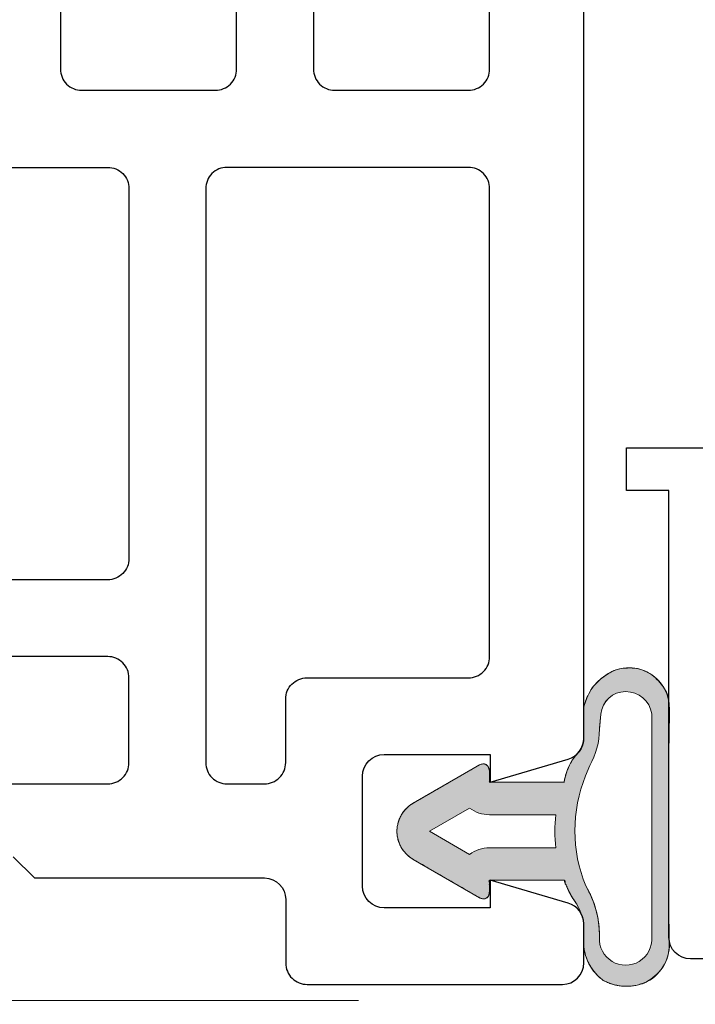
# Model space of a CAD drawing. Units: inches. Extents: x -24.2 to 71.1, y -21 to 28.8.
# Drawn here: x -19.6 to -18.9, y -0.7 to 0.2 of the extents above; entities that cross this region are included whole.
import ezdxf

# ---------------------------------------------------------------- set-up
doc = ezdxf.new("R2010")
doc.units = ezdxf.units.IN
doc.header["$MEASUREMENT"] = 0
doc.layers.get('0').update_dxf_attribs({"lineweight": 18})
for name, color, linetype, lineweight, true_color in [('1', 7, 'Continuous', 18, 0xcc0000), ('DIM', 2, 'Continuous', 13, 0xffff00), ('P-MAIN_FRAME', 4, 'Continuous', 40, 0x00ffff), ('P-SASH', 1, 'Continuous', 40, 0xff0000)]:
    doc.layers.add(name, color=color, linetype=linetype, lineweight=lineweight, true_color=true_color)
doc.layers.add('204', color=7, linetype='Continuous', lineweight=18)
doc.layers.add('None', color=7, linetype='Continuous', lineweight=5)

# ---------------------------------------------------------------- blocks, each defined once
blk = doc.blocks.new('177-D15')
at = {"lineweight": 25}
blk.add_lwpolyline([(-1.71259880065918, 1.283464908599854), (-1.732284545898438, 1.263779640197754), (-1.944881439208984, 1.263779640197759, 0.4142135623730186), (-1.964567184448242, 1.243779640197754), (-1.964567184448228, 1.185039520263672, -0.4142135623732066), (-1.984567184448238, 1.165354251861572), (-2.22047233581543, 1.165354251861568, -0.4142135623730208), (-2.240158081054688, 1.185354251861573), (-2.240158081054702, 1.221515655517578, -0.3322624889985347), (-2.225832079756046, 1.240458767607467), (-2.153661727905273, 1.261810779571533), (-2.153661727905273, 1.236220359802246), (-2.055551071166974, 1.236220359802234, 0.414213562372923), (-2.035551071166978, 1.256220359802246), (-2.035551071166992, 1.357952575683597, 0.4142135623730828), (-2.055551071166988, 1.377952575683594), (-2.153661727905273, 1.377952575683594), (-2.153661727905273, 1.352362155914307), (-2.225832079756032, 1.373714167878367, -0.3322624889982422), (-2.240158081054673, 1.392892430019061), (-2.240158081054673, 2.617795448303224, -0.4142135623731281)], format="xyb", dxfattribs=at)
for points in [[(-2.009900552414436, 1.99212646484375), (-2.133466655996727, 1.99212646484375, -0.4142622696842732), (-2.153148651123047, 2.01181173324585), (-2.153148651123047, 2.090551376342773, -0.414262269684269), (-2.133466655996727, 2.110236644744873), (-2.009900552414436, 2.110236644744873, -0.4142138227720941), (-1.990215301513672, 2.090551376342773), (-1.990215301513672, 2.01181173324585, -0.4142138227720858)], [(-1.775985223434944, 1.99212646484375), (-1.899549419668602, 1.99212646484375, -0.4142622696842815), (-1.919231414794922, 2.01181173324585), (-1.919231414794922, 2.090551376342773, -0.414262269684269), (-1.899549419668602, 2.110236644744873), (-1.775985223434944, 2.110236644744873, -0.4142138227720858), (-1.756299972534179, 2.090551376342773), (-1.756299972534179, 2.01181173324585, -0.4142138227720858)], [(-1.910354119919319, 1.35078763961792), (-1.944881933547478, 1.35078763961792, -0.4142138227720817), (-1.964567184448242, 1.37047290802002), (-1.964567184448242, 1.429133415222168, 0.414213822772065), (-1.984252435349006, 1.448818683624268), (-2.133466655996727, 1.448818683624268, -0.4142622696842774), (-2.153148651123047, 1.468503952026367), (-2.153148651123047, 1.901180744171143, -0.414262269684269), (-2.133466655996727, 1.920866012573242), (-1.910354119919319, 1.920866012573242, -0.4142138227720983), (-1.890668869018555, 1.901180744171143), (-1.890668869018555, 1.37047290802002, -0.4142138227720734)], [(-0.8311042785644531, 1.741127014160193), (-0.8311042785644531, 1.901180744171143, 0.4142622696823582), (-0.8507862736906446, 1.920866012573242), (-1.799999731399041, 1.920866012579449, 0.4142138228644454), (-1.819684982299805, 1.901180744171143), (-1.819684982299805, 1.559173583984375, 0.4142138227720817), (-1.799999731399041, 1.539488315582275), (-1.180982654306007, 1.539488315582275, -0.4142622696842732), (-1.161300659179688, 1.519803047180176), (-1.161300659179688, 1.37047290802002, 0.41421382277209), (-1.141615408278923, 1.35078763961792), (-1.007789048437786, 1.35078763961792, 0.3021231894312155), (-0.9896385568857369, 1.362856648488636, 0.0001014899627261001), (-0.9896354675292969, 1.362864017486572)], [(-1.799999731399041, 1.468503952026367), (-1.251966541024757, 1.468503952026367, -0.4142622696842711), (-1.232284545898438, 1.448818683624268), (-1.232284545898438, 1.370472908020019, -0.4142622696842649), (-1.251966541024757, 1.35078763961792), (-1.799999731399041, 1.35078763961792, -0.4142138227720775), (-1.819684982299805, 1.37047290802002), (-1.819684982299805, 1.448818683624268, -0.4142138227720941)]]:
    blk.add_lwpolyline(points, format="xyb", close=True, dxfattribs=at)
blk = doc.blocks.new('Group-38-1')
at = {"layer": 'P-MAIN_FRAME', "color": 7, "lineweight": 25}
blk.add_lwpolyline([(-22.77464018096578, -3.885071131334097), (-22.77464018096578, -3.259716402635365, 0.414213562373095), (-22.79464018096578, -3.239716402635363), (-23.01054660389873, -3.239716402635363, -0.4142135623730295), (-23.03054660389873, -3.219716402635366), (-23.03054660389873, -2.806645742997912), (-23.06991555124573, -2.806645742997912), (-23.06991555124573, -2.767275841976596), (-22.85369423776917, -2.767275841976596, -0.4142135623731606), (-22.83369423776917, -2.787275841976593), (-22.83369423776917, -2.865385862932003, 0.414213562372964), (-22.81369423776917, -2.885385862931994), (-22.68857979136832, -2.885385862931994, -0.2696821150393062), (-22.67119500016758, -2.895498040375617), (-22.60269090470448, -3.015942090542507, 0.5816680414961651), (-22.59226002998101, -3.015942090542507), (-22.52375593469036, -2.895498040393324, -0.2696821153125117), (-22.50637114347954, -2.885385862931994), (-22.42062437286031, -2.885385862931994, -0.4142135623732262), (-22.40062437286032, -2.905385862931996), (-22.40062437286031, -5.207905623063833, -0.4142135623731606)], format="xyb", dxfattribs=at)
blk = doc.blocks.new('41114E-2')
at = {"layer": '204', "color": 7, "linetype": 'Continuous'}
blk.add_line((0.49004792, 0.48), (0.9349353, 0.48), dxfattribs=at)

msp = doc.modelspace()

# ---------------------------------------------------------------- hatches: boundary and pattern name
at = {"layer": 'None', "linetype": 'Continuous', "lineweight": 0}
h = msp.add_hatch(color=255, dxfattribs=at)
h.paths.add_polyline_path([(-19.04559819879052, -0.6584260189431701), (-19.04567028333884, -0.6580210774858606), (-19.04574542855925, -0.6576166928152758), (-19.04582363015301, -0.6572128880645765), (-19.04590488364653, -0.6568096863337458), (-19.04598918439165, -0.6564071106882738), (-19.04607652756586, -0.6560051841578312), (-19.04616690817262, -0.6556039297349581), (-19.04626032104165, -0.6552033703737461), (-19.04635676082917, -0.6548035289885235), (-19.04645622201827, -0.6544044284525481), (-19.0465586989192, -0.6540060915966959), (-19.04666418566968, -0.6536085412081554), (-19.04677267623524, -0.6532118000291254), (-19.0468841644096, -0.6528158907555137), (-19.04699864381499, -0.6524208360356365), (-19.04711610790251, -0.6520266584689263), (-19.04723654995253, -0.6516333806046362), (-19.04735996307507, -0.651241024940552), (-19.04748634021018, -0.6508496139217037), (-19.04761567412835, -0.6504591699390825), (-19.04774795743093, -0.6500697153283581), (-19.04788318255053, -0.6496812723686043), (-19.0480213417515, -0.649293863281021), (-19.04816242713032, -0.6489075102276667), (-19.04830643061609, -0.6485222353101858), (-19.04845334397098, -0.6481380605685487), (-19.04860315879067, -0.6477550079797894), (-19.04875586650489, -0.6473730994567481), (-19.04891145837787, -0.646992356846817), (-19.04906992550884, -0.6466128019306914), (-19.04923125883257, -0.6462344564211251), (-19.04939544911985, -0.6458573419616855), (-19.04956248697803, -0.645481480125516), (-19.04973236285158, -0.645106892414105), (-19.0499050670226, -0.644733600256052), (-19.05008058961143, -0.6443616250058426), (-19.05025892057712, -0.6439909879426287), (-19.05044004971813, -0.6436217102690103), (-19.0506239666728, -0.6432538131098209), (-19.05081066092001, -0.6428873175109233), (-19.05100012177977, -0.6425222444380001), (-19.05119233841381, -0.6421586147753588), (-19.05138729982622, -0.6417964493247341), (-19.05158499486406, -0.6414357688041004), (-19.05178541221805, -0.6410765938464853), (-19.05198854042312, -0.6407189449987887), (-19.05219436785917, -0.6403628427206085), (-19.05240288275166, -0.64000830738307), (-19.05261407317233, -0.6396553592676604), (-19.05282792703985, -0.6393040185650687), (-19.05304443212055, -0.6389543053740296), (-19.05326357602907, -0.6386062397001755), (-19.05348534622909, -0.6382598414548908), (-19.05370973003408, -0.6379151304541741), (-19.05393671460795, -0.6375721264175023), (-19.0541662869659, -0.637230848966706), (-19.05439843397503, -0.6368913176248423), (-19.05463314235518, -0.6365535518150836), (-19.05487039867966, -0.6362175708596016), (-19.05511018937603, -0.6358833939784652), (-19.05535250072688, -0.6355510402885378), (-19.05559731887056, -0.6352205288023889), (-19.05584462980207, -0.6348918784271995), (-19.05609441937377, -0.6345651079636867), (-19.05623320535148, -0.6343193007891474), (-19.05637143588156, -0.6340731808281239), (-19.0565091102591, -0.6338267493357517), (-19.05664622778198, -0.6335800075687565), (-19.05678278775097, -0.6333329567854467), (-19.05691878946963, -0.633085598245704), (-19.0570542322444, -0.6328379332109821), (-19.05718911538457, -0.632589962944297), (-19.05732343820228, -0.6323416887102207), (-19.05745720001251, -0.6320931117748758), (-19.05759040013313, -0.6318442334059284), (-19.05772303788486, -0.6315950548725824), (-19.05785511259127, -0.6313455774455714), (-19.05798662357884, -0.6310958023971542), (-19.05811757017689, -0.6308457310011075), (-19.05824795171765, -0.6305953645327187), (-19.05837776753619, -0.6303447042687793), (-19.0585070169705, -0.6300937514875806), (-19.05863569936146, -0.6298425074689047), (-19.05876381405282, -0.6295909734940195), (-19.05889136039123, -0.6293391508456705), (-19.05901833772624, -0.6290870408080762), (-19.05914474541031, -0.6288346446669215), (-19.0592705827988, -0.6285819637093484), (-19.05939584924998, -0.6283289992239531), (-19.05952054412503, -0.6280757525007763), (-19.05964466678803, -0.6278222248312999), (-19.05976821660601, -0.627568417508436), (-19.0598911929489, -0.6273143318265246), (-19.06001359518956, -0.6270599690813259), (-19.06013542270377, -0.6268053305700101), (-19.06025667487024, -0.6265504175911576), (-19.06037735107064, -0.626295231444745), (-19.06049745068954, -0.6260397734321446), (-19.06061697311448, -0.6257840448561134), (-19.06073591773593, -0.6255280470207891), (-19.0608542839473, -0.6252717812316821), (-19.06097207114498, -0.6250152487956688), (-19.06108927872827, -0.6247584510209871), (-19.06120590609946, -0.6245013892172273), (-19.06132195266377, -0.6242440646953247), (-19.06143741782942, -0.6239864787675553), (-19.06155230100757, -0.6237286327475298), (-19.06166660161233, -0.6234705279501838), (-19.06178031906082, -0.623212165691772), (-19.06189345277311, -0.6229535472898626), (-19.06200600217225, -0.6226946740633306), (-19.06211796668428, -0.6224355473323504), (-19.06222934573821, -0.6221761684183895), (-19.06234013876605, -0.6219165386441996), (-19.06245034520277, -0.6216566593338131), (-19.06255996448638, -0.6213965318125361), (-19.06266899605782, -0.621136157406939), (-19.06277743936109, -0.6208755374448511), (-19.06288529384315, -0.6206146732553544), (-19.06299255895398, -0.620353566168776), (-19.06309923414656, -0.6200922175166825), (-19.06320531887688, -0.6198306286318722), (-19.06331081260393, -0.6195688008483686), (-19.06341571478974, -0.6193067355014121), (-19.06352002489933, -0.6190444339274568), (-19.06362374240075, -0.6187818974641597), (-19.06372686676509, -0.6185191274503761), (-19.06382939746642, -0.6182561252261536), (-19.13287786139505, -0.6182561252261443), (-19.13287786139507, -0.628851496940964), (-19.13289589934928, -0.6291424283691391), (-19.13291782895572, -0.629426897308706), (-19.13294365021442, -0.6297049037596651), (-19.13297336312537, -0.629976447722016), (-19.13300696768856, -0.6302415291957586), (-19.133044463904, -0.6305001481808943), (-19.13308585177168, -0.6307523046774217), (-19.13313113129162, -0.6309979986853405), (-19.1331803024638, -0.6312372302046518), (-19.13323336528823, -0.6314699992353545), (-19.13329031976491, -0.6316963057774503), (-19.13335116589383, -0.6319161498309374), (-19.133415903675, -0.6321295313958175), (-19.13348453310842, -0.632336450472089), (-19.13355705419409, -0.6325369070597522), (-19.133633466932, -0.6327309011588076), (-19.13371377132216, -0.6329184327692547), (-19.13379796736457, -0.6330995018910945), (-19.13388605505923, -0.6332741085243265), (-19.13397803440613, -0.6334422526689503), (-19.13407390540529, -0.6336039343249662), (-19.13417366805669, -0.6337591534923743), (-19.13427732236034, -0.6339079101711746), (-19.13438486831623, -0.6340502043613663), (-19.13449630592437, -0.6341860360629505), (-19.13461163518476, -0.6343154052759261), (-19.1347308560974, -0.6344383120002948), (-19.13485396866229, -0.6345547562360543), (-19.13498097287942, -0.6346647379832064), (-19.1351118687488, -0.6347682572417508), (-19.13524665627043, -0.6348653140116869), (-19.13538533544431, -0.6349559082930152), (-19.13552790627043, -0.6350400400857361), (-19.1356743687488, -0.6351177093898484), (-19.13582472287942, -0.6351889162053528), (-19.13597896866228, -0.6352536605322494), (-19.13613710609739, -0.6353119423705378), (-19.13629913518476, -0.6353637617202188), (-19.13646505592437, -0.6354091185812916), (-19.13663486831623, -0.6354480129537561), (-19.13680857236034, -0.6354804448376132), (-19.13698616805669, -0.6355064142328621), (-19.13716765540528, -0.6355259211395032), (-19.13735303440613, -0.6355389655575356), (-19.13754230505922, -0.6355455474869602), (-19.13773546736456, -0.6355456669277775), (-19.13793252132215, -0.6355393238799869), (-19.13813346693199, -0.6355265183435876), (-19.13833830419408, -0.635507250318581), (-19.13854703310841, -0.6354815198049666), (-19.13875965367499, -0.6354493268027439), (-19.13897616589382, -0.635410671311913), (-19.13919656976489, -0.6353655533324747), (-19.13942086528822, -0.6353139728644277), (-19.13964905246379, -0.6352559299077734), (-19.1398811312916, -0.6351914244625108), (-19.14011710177167, -0.6351204565286404), (-19.14035696390398, -0.6350430261061621), (-19.14060071768854, -0.6349591331950761), (-19.14084836312535, -0.6348687777953814), (-19.14109990021441, -0.6347719599070789), (-19.14135532895572, -0.634668679530169), (-19.14161464934926, -0.6345589366646514), (-19.14187786139506, -0.634442731310525), (-19.2033258882518, -0.5989656964636354), (-19.2037489705776, -0.5987167926501105), (-19.20416792377131, -0.5984609997958996), (-19.20458263566904, -0.5981983863829354), (-19.20499299524239, -0.5979290227191791), (-19.20539889262816, -0.5976529809197966), (-19.20580021915783, -0.5973703348878514), (-19.20619686738657, -0.5970811602945227), (-19.20658873112206, -0.5967855345588404), (-19.2069757054529, -0.5964835368269634), (-19.20735768677671, -0.5961752479509856), (-19.20773457282785, -0.595860750467295), (-19.2081062627048, -0.595540128574473), (-19.20847265689721, -0.5952134681107526), (-19.20883365731249, -0.5948808565310388), (-19.20918916730209, -0.5945423828834948), (-19.2095390916874, -0.5941981377857002), (-19.20988333678519, -0.5938482134003924), (-19.21022181043274, -0.5934927034107904), (-19.21055442201245, -0.5931317029955152), (-19.21088108247617, -0.5927653088031066), (-19.211201704369, -0.5923936189261503), (-19.21151620185269, -0.5920167328750132), (-19.21182449072867, -0.591634751551207), (-19.21212648846054, -0.5912477772203659), (-19.21242211419623, -0.5908559134848774), (-19.21271128878956, -0.5904592652561385), (-19.2129939348215, -0.590057938726471), (-19.21326997662088, -0.5896520413406927), (-19.21353934028464, -0.5892416817673469), (-19.2138019536976, -0.5888269698696149), (-19.21405774655181, -0.5884080166759005), (-19.21430665036534, -0.587984934350104), (-19.21454859850061, -0.5875578361615941), (-19.21478352618226, -0.5871268364548841), (-19.21501137051446, -0.5866920506190167), (-19.21523207049779, -0.5862535950566743), (-19.21544556704551, -0.5858115871530125), (-19.21565180299945, -0.5853661452442358), (-19.21585072314523, -0.584917388585914), (-19.21604227422715, -0.5844654373210565), (-19.21622640496233, -0.5840104124479444), (-19.21640306605453, -0.5835524357877406), (-19.2165722102073, -0.5830916299518702), (-19.21673379213666, -0.5826281183091986), (-19.21688776858323, -0.582162024953), (-19.21703409832378, -0.5816934746677371), (-19.2171727421823, -0.5812225928956511), (-19.21730366304048, -0.5807495057031788), (-19.21742682584765, -0.5802743397472008), (-19.21754219763013, -0.5797972222411341), (-19.21764974750011, -0.5793182809208717), (-19.21774944666391, -0.5788376440105867), (-19.21784126842962, -0.5783554401884015), (-19.21792518821436, -0.5778717985519402), (-19.21800118355075, -0.5773868485837634), (-19.21806923409302, -0.5769007201167038), (-19.21812932162239, -0.5764135432991075), (-19.21818143005197, -0.575925448559989), (-19.21822554543108, -0.5754365665741119), (-19.21826165594897, -0.5749470282270055), (-19.21828975193797, -0.5744569645799245), (-19.2183098258761, -0.5739665068347546), (-19.2183218723891, -0.573475786298896), (-19.21832588825181, -0.5729849343501012), (-19.2183218723891, -0.5724940824013061), (-19.2183098258761, -0.5720033618654479), (-19.21828975193797, -0.5715129041202784), (-19.21826165594897, -0.5710228404731965), (-19.21822554543109, -0.5705333021260905), (-19.21818143005198, -0.570044420140214), (-19.2181293216224, -0.5695563254010949), (-19.21806923409302, -0.5690691485834991), (-19.21800118355075, -0.5685830201164395), (-19.21792518821436, -0.5680980701482627), (-19.21784126842962, -0.567614428511801), (-19.21774944666391, -0.5671322246896162), (-19.21764974750012, -0.5666515877793312), (-19.21754219763013, -0.5661726464590688), (-19.21742682584765, -0.5656955289530021), (-19.21730366304048, -0.565220362997024), (-19.2171727421823, -0.5647472758045518), (-19.21703409832378, -0.5642763940324658), (-19.21688776858323, -0.5638078437472029), (-19.21673379213667, -0.5633417503910043), (-19.2165722102073, -0.5628782387483326), (-19.21640306605453, -0.5624174329124623), (-19.21622640496233, -0.5619594562522581), (-19.21604227422715, -0.5615044313791464), (-19.21585072314524, -0.5610524801142884), (-19.21565180299945, -0.5606037234559671), (-19.21544556704551, -0.5601582815471904), (-19.21523207049779, -0.5597162736435286), (-19.21501137051446, -0.5592778180811862), (-19.21478352618226, -0.5588430322453188), (-19.21454859850061, -0.5584120325386088), (-19.21430665036534, -0.5579849343500989), (-19.21405774655182, -0.5575618520243024), (-19.21380195369761, -0.557142898830588), (-19.21353934028464, -0.556728186932856), (-19.21326997662089, -0.5563178273595102), (-19.2129939348215, -0.5559119299737318), (-19.21271128878956, -0.5555106034440644), (-19.21242211419623, -0.5551139552153255), (-19.21212648846055, -0.554722091479837), (-19.21182449072867, -0.5543351171489959), (-19.21151620185269, -0.5539531358251892), (-19.211201704369, -0.5535762497740526), (-19.21088108247618, -0.5532045598970963), (-19.21055442201246, -0.5528381657046877), (-19.21022181043274, -0.5524771652894125), (-19.2098833367852, -0.5521216552998105), (-19.2095390916874, -0.5517717309145023), (-19.2091891673021, -0.5514274858167076), (-19.20883365731249, -0.5510890121691641), (-19.20847265689721, -0.5507564005894499), (-19.20810626270481, -0.5504297401257299), (-19.20773457282785, -0.5501091182329074), (-19.20735768677672, -0.5497946207492168), (-19.20697570545291, -0.5494863318732395), (-19.20658873112206, -0.549184334141362), (-19.20619686738658, -0.5488887084056802), (-19.20580021915784, -0.5485995338123515), (-19.20539889262817, -0.5483168877804063), (-19.20499299524239, -0.5480408459810238), (-19.20458263566904, -0.5477714823172666), (-19.20416792377132, -0.5475088689043028), (-19.2037489705776, -0.547253076050092), (-19.2033258882518, -0.5470041722365666), (-19.14187786139506, -0.5115271373896908), (-19.14165300981802, -0.511431977368082), (-19.14143083210057, -0.5113424157560997), (-19.14121132824271, -0.5112584525537427), (-19.14099449824444, -0.5111800877610104), (-19.14078034210575, -0.5111073213779052), (-19.14056885982665, -0.5110401534044251), (-19.14036005140715, -0.5109785838405712), (-19.14015391684723, -0.5109226126863433), (-19.1399504561469, -0.5108722399417407), (-19.13974966930616, -0.5108274656067642), (-19.139551556325, -0.5107882896814138), (-19.13935611720344, -0.510754712165689), (-19.13916335194146, -0.5107267330595904), (-19.13897326053907, -0.510704352363117), (-19.13878584299627, -0.5106875700762692), (-19.13860109931306, -0.5106763861990475), (-19.13841902948944, -0.510670800731452), (-19.13823963352541, -0.5106708136734821), (-19.13806291142096, -0.5106764250251379), (-19.1378888631761, -0.5106876347864193), (-19.13771748879084, -0.5107044429573264), (-19.13754878826516, -0.5107268495378601), (-19.13738276159906, -0.5107548545280194), (-19.13721940879256, -0.5107884579278039), (-19.13705872984564, -0.5108276597372146), (-19.13690072475832, -0.5108724599562509), (-19.13674539353059, -0.5109228585849137), (-19.13659273616244, -0.5109788556232013), (-19.13644275265388, -0.5110404510711155), (-19.13629544300491, -0.5111076449286549), (-19.13615080721553, -0.5111804371958204), (-19.13600884528573, -0.5112588278726116), (-19.13586955721552, -0.5113428169590288), (-19.13573294300491, -0.5114324044550718), (-19.13559900265388, -0.5115275903607404), (-19.13546773616244, -0.5116283746760351), (-19.13533914353058, -0.5117347574009554), (-19.13521322475833, -0.5118467385355014), (-19.13508997984565, -0.5119643180796736), (-19.13496940879257, -0.5120874960334709), (-19.13485151159907, -0.5122162723968939), (-19.13473628826516, -0.5123506471699435), (-19.13462373879083, -0.5124906203526192), (-19.1345138631761, -0.51263619194492), (-19.13440666142096, -0.5127873619468466), (-19.13430213352541, -0.5129441303583993), (-19.13420027948944, -0.5131064971795776), (-19.13410109931307, -0.5132744624103815), (-19.13400459299628, -0.5134480260508116), (-19.13391076053908, -0.5136271881008678), (-19.13381960194147, -0.5138119485605497), (-19.13373111720345, -0.5140023074298572), (-19.13364530632501, -0.5141982647087908), (-19.13356216930616, -0.5143998203973497), (-19.13348170614691, -0.5146069744955346), (-19.13340391684724, -0.5148197270033448), (-19.13332880140716, -0.515038077920781), (-19.13325635982667, -0.5152620272478434), (-19.13318659210577, -0.5154915749845319), (-19.13311949824445, -0.5157267211308456), (-19.13305507824273, -0.5159674656867854), (-19.13299333210059, -0.5162138086523509), (-19.13293425981804, -0.516465750027542), (-19.13287786139507, -0.5167232898123593), (-19.13287786139505, -0.5277137434740444), (-19.0638293974664, -0.5277137434740444), (-19.06381143206056, -0.5276018969220311), (-19.06373994356736, -0.5271680808711494), (-19.06366493749198, -0.526734859150412), (-19.06358641877255, -0.5263022602815255), (-19.06350439257845, -0.5258703127451936), (-19.06341886430997, -0.5254390449792354), (-19.06332983959799, -0.5250084853767203), (-19.06323732430355, -0.5245786622840902), (-19.06314132451752, -0.5241496039993025), (-19.06304184656017, -0.5237213387699593), (-19.06293889698076, -0.5232938947914527), (-19.06283248255711, -0.5228673002051045), (-19.06272261029515, -0.5224415830963189), (-19.06260928742845, -0.5220167714927277), (-19.06249252141777, -0.5215928933623486), (-19.06237231995057, -0.521169976611743), (-19.06224869094044, -0.5207480490841765), (-19.06212164252667, -0.5203271385577923), (-19.06199118307365, -0.5199072727437741), (-19.06185732117035, -0.5194884792845276), (-19.06172006562974, -0.5190707857518566), (-19.06157942548822, -0.5186542196451533), (-19.061435410005, -0.5182388083895808), (-19.06128802866154, -0.517824579334274), (-19.06113729116086, -0.5174115597505331), (-19.06098320742698, -0.5169997768300334), (-19.06082578760419, -0.5165892576830329), (-19.06066504205642, -0.5161800293365864), (-19.06050098136657, -0.5157721187327682), (-19.06033361633578, -0.5153655527268963), (-19.06016295798274, -0.5149603580857653), (-19.05998901754297, -0.5145565614858851), (-19.05981180646805, -0.5141541895117245), (-19.05963133642491, -0.5137532686539581), (-19.05944761929503, -0.5133538253077257), (-19.05926066717365, -0.5129558857708929), (-19.05907049236901, -0.5125594762423207), (-19.05887710740151, -0.5121646228201389), (-19.05868052500291, -0.5117713515000295), (-19.05848075811545, -0.5113796881735158), (-19.05827781989104, -0.5109896586262548), (-19.05807172369038, -0.5106012885363436), (-19.05786248308208, -0.5102146034726256), (-19.05765011184177, -0.5098296288930082), (-19.05743462395118, -0.5094463901427879), (-19.05721603359723, -0.5090649124529794), (-19.05699435517109, -0.5086852209386565), (-19.05676960326726, -0.5083073405972982), (-19.05654179268256, -0.5079312963071407), (-19.05631093841519, -0.5075571128255452), (-19.05607705566374, -0.507184814787359), (-19.05584015982618, -0.5068144267033037), (-19.05560026649886, -0.5064459729583528), (-19.05535739147545, -0.506079477810133), (-19.05511155074596, -0.5057149653873227), (-19.05486276049561, -0.5053524596880656), (-19.05461103710383, -0.5049919845783899), (-19.05435639714316, -0.5046335637906374), (-19.05409885737815, -0.5042772209219004), (-19.05383843476425, -0.50392297943247), (-19.05357514644673, -0.5035708626442892), (-19.05330900975951, -0.5032208937394196), (-19.05304004222403, -0.5028730957585119), (-19.05276826154813, -0.5025274915992948), (-19.05249368562483, -0.5021841040150621), (-19.05242265199843, -0.5020960037847808), (-19.05239484897099, -0.5020724951318889), (-19.05219311969061, -0.5018995150617092), (-19.05199380487718, -0.5017237583765035), (-19.05179694274501, -0.5015452587738065), (-19.05160257103815, -0.501364050477048), (-19.05141072702314, -0.5011801682289883), (-19.05122144748193, -0.5009936472850627), (-19.05103476870475, -0.5008045234066181), (-19.05085072648323, -0.5006128328540567), (-19.05066935610346, -0.500418612379887), (-19.05049069233928, -0.5002218992216734), (-19.0503147694456, -0.5000227310948988), (-19.05014162115181, -0.4998211461857331), (-19.04997128065535, -0.4996171831437128), (-19.04980378061531, -0.4994108810743287), (-19.0496391531462, -0.499202279531529), (-19.04947742981176, -0.4989914185101365), (-19.04931864161893, -0.4987783384381812), (-19.04916281901191, -0.4985630801691472), (-19.04900999186631, -0.4983456849741392), (-19.04886018948342, -0.498126194533973), (-19.04871344058459, -0.497904650931182), (-19.04856977330575, -0.4976810966419483), (-19.04842921519197, -0.4974555745279599), (-19.04829179319225, -0.4972281278281914), (-19.04815753365425, -0.4969988001506183), (-19.04802646231933, -0.4967676354638488), (-19.0478986043176, -0.4965346780886999), (-19.04777398416303, -0.4962999726896982), (-19.04765262574885, -0.4960635642665139), (-19.0475345523429, -0.4958254981453378), (-19.04741978658319, -0.4955858199701861), (-19.04730835047357, -0.4953445756941526), (-19.04720026537951, -0.4951018115705961), (-19.04709555202396, -0.4948575741442749), (-19.04699423048346, -0.4946119102424187), (-19.04689632018421, -0.4943648669657561), (-19.04680183989837, -0.4941164916794776), (-19.04671080774051, -0.4938668320041586), (-19.04662324116406, -0.493615935806631), (-19.04653915695802, -0.4933638511907992), (-19.0464585712437, -0.4931106264884235), (-19.04638149947169, -0.4928563102498495), (-19.04630795641879, -0.4926009512347029), (-19.04623795618533, -0.492344598402537), (-19.04617151219231, -0.4920873009034508), (-19.04610863717892, -0.4918291080686594), (-19.0460493432001, -0.4915700694010425), (-19.04599364162418, -0.4913102345656477), (-19.04594154313073, -0.4910496533801707), (-19.04589305770849, -0.4907883758054039), (-19.04584819465351, -0.4905264519356574), (-19.0458069625673, -0.4902639319891549), (-19.04576936935522, -0.4900008662984039), (-19.04573542222495, -0.4897373053005474), (-19.04570512768511, -0.4894732995276914), (-19.04567849154404, -0.489208899597219), (-19.04565551890862, -0.4889441562020851), (-19.04563621418338, -0.4886791201010947), (-19.04562058106956, -0.4884138421091744), (-19.04560862256448, -0.4881483730876273), (-19.04560034096092, -0.4878827639343823), (-19.04559573784671, -0.487617065574236), (-19.04559481410438, -0.4873513289490874), (-19.04559756991105, -0.4870856050081742), (-19.04559819879054, -0.4870492444416898), (-19.04559819879054, -0.4588053480617451), (-19.04559758203387, -0.458802228799279), (-19.04546335328387, -0.4581477141783439), (-19.04531988418591, -0.4574951627518047), (-19.04516720341995, -0.4568447049668185), (-19.04500534150735, -0.4561964708520136), (-19.04483433080485, -0.4555505899915016), (-19.04465420549804, -0.4549071914989695), (-19.04446500159456, -0.454266403991872), (-19.04426675691687, -0.4536283555657192), (-19.04405951109475, -0.4529931737684683), (-19.0438433055573, -0.4523609855750306), (-19.04361818352471, -0.451731917361883), (-19.04338418999963, -0.4511060948818129), (-19.0431413717581, -0.45048364323877), (-19.04288977734029, -0.449864686862866), (-19.04262945704074, -0.4492493494854966), (-19.04236046289832, -0.4486377541146065), (-19.04208284868585, -0.4480300230101038), (-19.04179666989931, -0.4474262776594147), (-19.04150198374677, -0.4468266387532007), (-19.04119884913695, -0.4462312261612329), (-19.04088732666744, -0.4456401589084273), (-19.04056747861261, -0.4450535551510537), (-19.04023936891112, -0.4444715321531123), (-19.03990306315316, -0.4438942062628963), (-19.03955862856736, -0.4433216928897328), (-19.03920613400731, -0.442754106480908), (-19.03884564993783, -0.4421915604987943), (-19.03847724842084, -0.4416341673981656), (-19.03810100310102, -0.4410820386037186), (-19.03771698919103, -0.440535284487797), (-19.03732528345649, -0.4399940143483296), (-19.03692596420067, -0.4394583363869797), (-19.03651911124878, -0.4389283576875176), (-19.03610480593205, -0.4384041841944097), (-19.03568313107147, -0.4378859206916452), (-19.03525417096121, -0.437373670781787), (-19.03481801135179, -0.4368675368652593), (-19.03437473943294, -0.4363676201198814), (-19.03392444381617, -0.4358740204806386), (-19.03346721451703, -0.4353868366197053), (-19.03300314293715, -0.4349061659267233), (-19.03253232184595, -0.4344321044893298), (-19.03205484536209, -0.4339647470739494), (-19.03157080893468, -0.4335041871068515), (-19.03108030932419, -0.4330505166554741), (-19.03058344458308, -0.432603826410018), (-19.03008031403623, -0.432164205665317), (-19.02957101826107, -0.4317317423029912), (-19.0290556590675, -0.4313065227738746), (-19.02853433947748, -0.4308886320807357), (-19.02800716370451, -0.430478153761285), (-19.02747423713274, -0.4300751698714769), (-19.02693566629593, -0.4296797609691017), (-19.02639155885613, -0.429292006097687), (-19.0258420235822, -0.4289119827706962), (-19.02528717032804, -0.4285397669560278), (-19.02472711001061, -0.4281754330608369), (-19.02416195458779, -0.4278190539166551), (-19.023591817036, -0.4274707007648346), (-19.02301681132759, -0.4271304432423046), (-19.02243705240807, -0.4267983493676515), (-19.02185265617313, -0.4264744855275233), (-19.0212637394455, -0.4261589164633568), (-19.02067041995154, -0.4258517052584345), (-19.02066758621006, -0.4258502633045746), (-19.02009779354494, -0.4255664210141545), (-19.01952323775454, -0.4252923484493771), (-19.01894408633649, -0.4250281255093737), (-19.01836050812819, -0.4247738292218606), (-19.01777267325754, -0.4245295337206816), (-19.01718075309337, -0.4242953102241964), (-19.01658492019549, -0.4240712270145188), (-19.01598534826437, -0.4238573494176112), (-19.01538221209048, -0.423653739784239), (-19.01477568750339, -0.4234604574717968), (-19.01416595132046, -0.4232775588269995), (-19.0135531812953, -0.423105097169461), (-19.01293755606599, -0.4229431227761449), (-19.01231925510297, -0.4227916828667131), (-19.01169845865669, -0.4226508215897544), (-19.01107534770515, -0.4225205800099192), (-19.01045010390105, -0.4224009960959445), (-19.00982290951887, -0.4222921047095873), (-19.00919394740177, -0.4221939375954586), (-19.0085634009082, -0.422106523371772), (-19.00793145385854, -0.422029887522001), (-19.00729829048143, -0.4219640523874464), (-19.00666409536013, -0.4219090371607268), (-19.00602905337867, -0.4218648578801822), (-19.00539334966795, -0.4218315274251974), (-19.0047571695518, -0.421809055512449), (-19.00412069849292, -0.4217974486930713), (-19.00348412203883, -0.4217967103507489), (-19.00284762576778, -0.4218068407007265), (-19.00221139523464, -0.4218278367897494), (-19.00157561591682, -0.4218596924969229), (-19.00094047316017, -0.4219023985354973), (-19.00030615212499, -0.4219559424555746), (-18.99967283773201, -0.4220203086477388), (-18.9990407146085, -0.4220954783476052), (-18.99840996703445, -0.422181429641292), (-18.99778077888886, -0.422278137471809), (-18.99715333359606, -0.4223855736463609), (-18.99652781407236, -0.4225037068445658), (-18.99590440267262, -0.4226325026275886), (-18.99528328113714, -0.4227719234481784), (-18.99466463053866, -0.4229219286616162), (-18.9940486312296, -0.4230824745375616), (-18.99343546278943, -0.4232535142728038), (-18.99282530397237, -0.4234349980049035), (-18.99221833265526, -0.4236268728267318), (-18.99161472578568, -0.423829082801892), (-18.99101465933043, -0.4240415689810262), (-18.99041830822414, -0.4242642694190022), (-18.98982584631834, -0.4244971191929712), (-18.98923744633079, -0.4247400504212941), (-18.98865327979505, -0.424992992283332), (-18.98807351701054, -0.4252558710400898), (-18.98749832699289, -0.4255286100557156), (-18.98692787742463, -0.425811129819841), (-18.98636233460633, -0.426103347970761), (-18.98580186340814, -0.4264051793194414), (-18.98524662722167, -0.4267165358743581), (-18.98469678791243, -0.4270373268671466), (-18.98415250577256, -0.4273674587790635), (-18.98361393947416, -0.4277068353682485), (-18.98308124602304, -0.4280553576977839), (-18.9825545807129, -0.4284129241645349), (-18.98203409708009, -0.4287794305287687), (-18.98151994685884, -0.4291547699445517), (-18.98101227993704, -0.4295388329908816), (-18.98051124431251, -0.4299315077036012), (-18.98001698604991, -0.4303326796080316), (-18.97952964923811, -0.430742231752347), (-18.9790493759482, -0.4311600447416666), (-18.97857630619206, -0.4315859967728648), (-18.97811057788159, -0.432019963670077), (-18.97765232678844, -0.4324618189209013), (-18.97720168650449, -0.4329114337132793), (-18.97675878840283, -0.4333686769730498), (-18.97632376159957, -0.4338334154021579), (-18.97589673291608, -0.4343055135175171), (-18.97547782684209, -0.4347848336905034), (-18.97506716549941, -0.4352712361870812), (-18.97466486860626, -0.4357645792085347), (-18.97427105344245, -0.4362647189328102), (-18.97388583481511, -0.4367715095564422), (-18.97350932502529, -0.4372848033370569), (-18.97314163383518, -0.4378044506364458), (-18.97278286843611, -0.4383302999641883), (-18.97243313341735, -0.4388621980218144), (-18.97209253073557, -0.4393999897474936), (-18.97176115968511, -0.4399435183612441), (-18.97143911686906, -0.4404926254106321), (-18.97112649617113, -0.4410471508169698), (-18.9708233887282, -0.4416069329219794), (-18.9705298829038, -0.4421718085349222), (-18.97024606426237, -0.4427416129801718), (-18.96997201554426, -0.4433161801452217), (-18.96970781664166, -0.4438953425291112), (-18.96945354457526, -0.4444789312912567), (-18.96920927347186, -0.4450667763006719), (-18.9689750745427, -0.4456587061855672), (-18.96875101606274, -0.446254548383306), (-18.96853716335072, -0.4468541291907155), (-18.96833357875016, -0.4474572738147193), (-18.96814032161116, -0.4480638064233018), (-18.96795744827308, -0.4486735501967609), (-18.96778501204817, -0.4492863273792582), (-18.96762306320598, -0.4499019593306404), (-18.96747164895871, -0.4505202665785171), (-18.96733081344749, -0.4511410688705775), (-18.96720059772943, -0.4517641852271463), (-18.96708103976576, -0.4523894339939356), (-18.96697217441064, -0.4530166328950087), (-18.96687403340112, -0.4536455990859123), (-18.96678664534778, -0.4542761492069851), (-18.96671003572649, -0.45490809943681), (-18.96664422687088, -0.4555412655458002), (-18.96658923796592, -0.4561754629499113), (-18.96654508504227, -0.4568105067644503), (-18.96651178097163, -0.4574462118579725), (-18.966489335463, -0.4580823929062539), (-18.96647775505981, -0.4587188644463192), (-18.96647704313803, -0.4593554409305045), (-18.96648719990521, -0.4599919367805549), (-18.96650822240041, -0.4606281664417198), (-18.96654010449501, -0.4612639444368516), (-18.9665828368946, -0.4618990854204745), (-18.96663640714156, -0.4625334042328162), (-18.96670079961883, -0.4631667159537893), (-18.96677599555434, -0.4637988359568999), (-18.96686197302658, -0.4644295799630695), (-18.96686197302658, -0.6709649097817989), (-18.96675500885567, -0.6716750526521831), (-18.96666085355525, -0.6723870070114075), (-18.96657953767683, -0.6731005418445659), (-18.96651108760576, -0.6738154256239226), (-18.96645552555273, -0.6745314263840325), (-18.96641286954652, -0.6752483117970169), (-18.96638313342812, -0.6759658492479406), (-18.96636632684634, -0.6766838059102986), (-18.96636245525455, -0.6774019488215584), (-18.96637151990901, -0.6781200449587534), (-18.96639351786843, -0.6788378613140957), (-18.96642844199491, -0.67955516497058), (-18.96647628095627, -0.6802717231775608), (-18.96653701922973, -0.680987303426277), (-18.96661063710693, -0.6817016735252954), (-18.96669711070035, -0.6824146016758519), (-18.96679641195105, -0.6831258565470653), (-18.96690850863777, -0.6838352073510001), (-18.96703336438737, -0.6845424239175535), (-18.96717093868667, -0.6852472767691382), (-18.96732118689557, -0.6859495371951465), (-18.96748406026154, -0.6866489773261595), (-18.96765950593545, -0.6873453702078884), (-18.96784746698869, -0.6880384898748155), (-18.96804788243167, -0.6887281114235151), (-18.9682606872336, -0.6894140110856313), (-18.96848581234359, -0.6900959663004853), (-18.96872318471306, -0.6907737557872928), (-18.96897272731944, -0.6914471596169633), (-18.96923435919117, -0.6921159592834667), (-18.96950799543394, -0.6927799377747275), (-18.96979354725828, -0.69343887964305), (-18.97009092200837, -0.6940925710750165), (-18.97040002319206, -0.6947407999608735), (-18.97072075051221, -0.6953833559633544), (-18.97105299989925, -0.696020030585927), (-18.97139666354491, -0.6966506172404512), (-18.97175162993724, -0.6972749113142092), (-18.97211778389678, -0.6978927102363004), (-18.97249500661389, -0.6985038135433688), (-18.97288317568738, -0.6991080229446527), (-18.97328216516417, -0.6997051423863243), (-18.97369184558019, -0.7002949781151058), (-18.97411208400236, -0.7008773387411362), (-18.97454274407174, -0.7014520353000777), (-18.97498368604777, -0.7020188813144266), (-18.97543476685365, -0.7025776928540255), (-18.97589584012268, -0.7031282885957411), (-18.97636675624586, -0.7036704898823012), (-18.97684736242034, -0.7042041207802683), (-18.97733750269907, -0.704729008137122), (-18.97783701804136, -0.7052449816374469), (-18.97834574636449, -0.7057518738581936), (-18.97886352259635, -0.7062495203230066), (-18.97939017872892, -0.706737759555593), (-18.97992554387287, -0.7072164331321185), (-18.98046944431293, -0.70768538573261), (-18.98102170356435, -0.7081444651913587), (-18.98158214243006, -0.7085935225462907), (-18.98215057905889, -0.7090324120873039), (-18.98272682900458, -0.7094609914035486), (-18.98331070528557, -0.7098791214296352), (-18.98390201844572, -0.710286666490759), (-18.98450057661578, -0.7106834943467271), (-18.98512310472927, -0.711022892392557), (-18.98575093252414, -0.7113523837362457), (-18.98638390236124, -0.7116718856469126), (-18.98702185531026, -0.7119813179018895), (-18.98766463118975, -0.7122806028068651), (-18.98831206860724, -0.7125696652153928), (-18.98896400499984, -0.7128484325477582), (-18.98962027667502, -0.7131168348092021), (-18.99028071885172, -0.7133748046074984), (-18.99094516570171, -0.713622277169871), (-18.99161345039126, -0.7138591903592624), (-18.99228540512299, -0.7140854846899303), (-18.99296086117804, -0.7143011033423865), (-18.99363964895841, -0.7145059921776657), (-18.99432159802953, -0.7147000997509125), (-18.99500653716309, -0.7148833773243068), (-18.99569429438001, -0.7150557788792931), (-18.99638469699363, -0.7152172611281422), (-18.99707757165307, -0.7153677835248149), (-18.99777274438674, -0.715507308275146), (-18.99847004064604, -0.7156358003463312), (-18.99916928534918, -0.7157532274757261), (-18.99987030292515, -0.7158595601789455), (-19.00057291735779, -0.7159547717572656), (-19.00127695222997, -0.7160388383043292), (-19.00198223076795, -0.7161117387121476), (-19.00268857588569, -0.7161734546764018), (-19.00339581022934, -0.7162239707010354), (-19.00410375622181, -0.7162632741021491), (-19.0048122361073, -0.7162913550111836), (-19.00552107199595, -0.7163082063773962), (-19.00623008590855, -0.7163138239696352), (-19.00693909982114, -0.7163082063773962), (-19.0076479357098, -0.7162913550111836), (-19.00835641559529, -0.7162632741021491), (-19.00906436158775, -0.7162239707010354), (-19.00977159593141, -0.7161734546764018), (-19.01047794104914, -0.7161117387121476), (-19.01118321958712, -0.7160388383043292), (-19.01188725445931, -0.7159547717572656), (-19.01258986889194, -0.7158595601789455), (-19.01329088646792, -0.7157532274757261), (-19.01399013117106, -0.7156358003463312), (-19.01468742743036, -0.715507308275146), (-19.01538260016403, -0.7153677835248149), (-19.01607547482347, -0.7152172611281422), (-19.01676587743709, -0.7150557788792931), (-19.01745363465401, -0.7148833773243068), (-19.01813857378757, -0.7147000997509125), (-19.01882052285869, -0.7145059921776657), (-19.01949931063906, -0.7143011033423865), (-19.02017476669411, -0.7140854846899303), (-19.02084672142584, -0.7138591903592624), (-19.02151500611539, -0.713622277169871), (-19.02217945296538, -0.7133748046074984), (-19.02283989514207, -0.7131168348092021), (-19.02349616681726, -0.7128484325477582), (-19.02414810320986, -0.7125696652153928), (-19.02479554062735, -0.7122806028068651), (-19.02543831650683, -0.7119813179018895), (-19.02607626945586, -0.7116718856469126), (-19.02670923929295, -0.7113523837362457), (-19.02733706708784, -0.711022892392557), (-19.02795959520132, -0.7106834943467271), (-19.02796132769119, -0.7106821887186947), (-19.02852412425706, -0.7102510241078086), (-19.02908001840157, -0.7098109961583123), (-19.02962887055235, -0.7093622153512102), (-19.03017054290511, -0.7089047943651496), (-19.03070489945825, -0.7084388480481301), (-19.03123180604702, -0.7079644933886673), (-19.03175113037714, -0.7074818494864203), (-19.03226274205811, -0.7069910375222901), (-19.03276651263587, -0.7064921807279898), (-19.03326231562509, -0.7059854043551081), (-19.03375002654094, -0.7054708356436583), (-19.03422952293029, -0.7049486037901334), (-19.03470068440251, -0.7044188399150673), (-19.03516339265969, -0.7038816770301115), (-19.03561753152631, -0.7033372500046422), (-19.03606298697843, -0.7027856955318952), (-19.03649964717234, -0.702227152094645), (-19.03692740247258, -0.7016617599304396), (-19.03734614547955, -0.7010896609963821), (-19.0377557710564, -0.7005109989334959), (-19.03815617635548, -0.699925919030655), (-19.03854726084412, -0.699334568188108), (-19.03892892632991, -0.6987370948805935), (-19.03930107698533, -0.6981336491200612), (-19.03966361937182, -0.6975243824180084), (-19.04001646246325, -0.696909447747438), (-19.04035951766873, -0.6962889995044508), (-19.04069269885492, -0.6956631934694806), (-19.0410159223676, -0.6950321867681812), (-19.0413291070527, -0.6943961378319732), (-19.04163217427669, -0.6937552063582699), (-19.04192504794626, -0.6931095532703777), (-19.04220765452752, -0.6924593406770936), (-19.04247992306438, -0.6918047318320011), (-19.0427417851964, -0.6911458910924844), (-19.04299317517597, -0.6904829838784585), (-19.04323402988478, -0.6898161766308384), (-19.0434642888497, -0.6891456367697488), (-19.04368389425793, -0.6884715326524882), (-19.04389279097158, -0.6877940335312598), (-19.0440909265414, -0.6871133095106727), (-19.04427825122009, -0.6864295315050382), (-19.04445471797467, -0.6857428711954499), (-19.04462028249836, -0.6850535009866863), (-19.04477490322167, -0.6843615939639167), (-19.04491854132286, -0.6836673238492486), (-19.04505116073767, -0.6829708649581074), (-19.04517272816839, -0.6822723921554696), (-19.04528321309219, -0.6815720808119607), (-19.04538258776884, -0.6808701067598215), (-19.0454708272476, -0.6801666462487597), (-19.04554790937356, -0.6794618759017017), (-19.04561381479314, -0.6787559726704404), (-19.04566852695901, -0.678049113791213), (-19.04571203213416, -0.6773414767401977), (-19.04574431939545, -0.6766332391889529), (-19.04576538063628, -0.6759245789598092), (-19.04577521056866, -0.675215673981223), (-19.0457738067245, -0.6745067022431006), (-19.04576116945629, -0.6737978417521098), (-19.04573730193695, -0.6730892704869884), (-19.04570221015907, -0.6723811663538548), (-19.04565590293341, -0.671673707141542), (-19.04559839188665, -0.6709670704769573), (-19.04559819879052, -0.6709649097817989)])
edge = h.paths.add_edge_path()
edge.add_line((-18.98269617672622, -0.6709649097817989), (-18.98269617672622, -0.4644295799630695))
edge.add_arc((-19.00690911011169, -0.4683401230494799), 0.02452668934771923, 9.17441163164263, 89.95002071394036)
edge.add_arc((-19.0069078083046, -0.4668477441249079), 0.02303430985536337, 89.9500207139246, 174.2916010222413)
edge.add_line((-19.02982789101754, -0.4645566223592508), (-19.02983191698347, -0.4645968975962811))
edge.add_line((-19.02983191698347, -0.4645968975962811), (-19.03121271386019, -0.4786677805585038))
edge.add_arc((-19.09789621605556, -0.479008892952844), 0.06668437465183803, -29.884345945510574, 0.2930879366102772, ccw=False)
edge.add_line((-19.04007866859612, -0.5122344407810049), (-19.04386576515959, -0.5215699999161485))
edge.add_arc((-18.91845610493235, -0.5724441346516898), 0.1353357323968879, 157.9193960869132, 202.1847587652102)
edge.add_line((-19.04377307670204, -0.6235461605398811), (-19.04375986160483, -0.623568289534222))
edge.add_arc((-19.12055173415953, -0.6694272221456483), 0.089442905759576, -0.9685548915450113, 30.84500340848109, ccw=False)
edge.add_line((-19.03112160775025, -0.6709391352176097), (-19.03112204349716, -0.6709649097817989))
edge.add_arc((-19.00690911011169, -0.6725651928138978), 0.02426575877469927, 176.2187023646933, 238.7395674548652)
edge.add_arc((-19.00690911011169, -0.6725651928138943), 0.02426575877469572, 238.7395674549033, 301.2604325450966)
edge.add_arc((-19.00690911011169, -0.6725651928138916), 0.02426575877469285, 301.2604325451009, 363.7812976352665)
edge = h.paths.add_edge_path()
edge.add_line((-19.07137902303714, -0.5577137434740735), (-19.13287786139502, -0.5577137434740376))
edge.add_arc((-19.13287786139502, -0.5277137434740449), 0.02999999999999665, 232.5030697660519, 269.9999999999914, ccw=False)
edge.add_line((-19.15113942906182, -0.5515153221265314), (-19.18832588825181, -0.5729849343500923))
edge.add_line((-19.18832588825181, -0.5729849343500923), (-19.15113942906182, -0.5944545465736439))
edge.add_arc((-19.13287786139502, -0.6182561252261305), 0.02999999999999275, 89.99999999999142, 127.49693023393391, ccw=False)
edge.add_line((-19.13287786139502, -0.5882561252261378), (-19.07137902303712, -0.5882561252261378))
edge.add_arc((-18.94731536708116, -0.5729849343500693), 0.1249999999997357, 172.9826712610536, 187.01732873898, ccw=False)

# ---------------------------------------------------------------- linework, layer by layer
at = {"layer": 'DIM', "color": 7}
msp.add_lwpolyline([(-19.15113942906182, -0.5515153221265314), (-19.18832588825181, -0.5729849343500923), (-19.15113942906182, -0.5944545465736439, -0.1650869087342389), (-19.13287786139502, -0.5882561252261378), (-19.07137902303713, -0.5882561252260992, -0.06131440903081425), (-19.07137902303712, -0.5577137434740376), (-19.13287786139502, -0.5577137434740376, -0.1650869087342389)], format="xyb", close=True, dxfattribs=at)
at = {"layer": 'None', "color": 7, "linetype": 'Continuous', "lineweight": 5}
for points in [[(-19.06382939746642, -0.6182561252261536), (-19.13287786139505, -0.6182561252261443), (-19.13287786139507, -0.6292465788878294, -0.2925628123346682), (-19.13571536213084, -0.6347241882923784, -0.2925628123349647), (-19.14187786139506, -0.634442731310525), (-19.2033258882518, -0.5989656964636354, -0.2679491924312643), (-19.21832588825181, -0.5729849343501012, -0.2679491924312694), (-19.2033258882518, -0.547004172236567), (-19.14187786139506, -0.5115271373896908, -0.2679491924333495), (-19.13587786139507, -0.5115271373896553, -0.2679491924329451), (-19.13287786139507, -0.5167232898123593), (-19.13287786139505, -0.5277137434740444), (-19.0638293974664, -0.5277137434740444), (-19.0633348096769, -0.5252868544318186, -0.119949809078045), (-19.05242265199843, -0.5020960037847808), (-19.05166244515344, -0.5013834572240783, 0.2118470131188142), (-19.04559819879054, -0.4870492444416898), (-19.04559819879054, -0.4588053480617451), (-19.04549905294357, -0.4583294243842619, -0.2274832405558129), (-19.02066758621006, -0.4258502633045746, -0.2801946447532805), (-18.98203409708009, -0.4287794305287687, -0.2801946447532832), (-18.96686197302658, -0.4644295799630695), (-18.96686197302658, -0.6709649097817989, -0.2964721742926043), (-18.98450057661578, -0.7106834943467271, -0.2591098375507919), (-19.02795959520132, -0.7106834943467271), (-19.0282816116304, -0.710436243392905, -0.2567052517964464), (-19.04559819879052, -0.6709649097817989), (-19.04559819879052, -0.6584260189431701, 0.1216097711897469), (-19.05609441937377, -0.6345651079636867, -0.03614774200078642)], [(-18.98269617672622, -0.6709649097817989, -0.2797735856153684), (-18.99431690626707, -0.6933079855681843, -0.2797735856153266), (-19.0195013139563, -0.6933079855681843, -0.2797735856153684), (-19.03112204349716, -0.6709649097817989), (-19.03112204349716, -0.6694050931513162, 0.1354052640069669), (-19.04377307670204, -0.6235461605398811, -0.1955821916472683), (-19.04386576515959, -0.5215699999161525), (-19.04007866859612, -0.5122344407810049, 0.1311552850841979), (-19.03112204349716, -0.4786766781773912), (-19.03112204349716, -0.4777438126036366), (-19.02983191698346, -0.4645968975962846, -0.3858449438172494), (-19.00690911011169, -0.4438134337017585, -0.3680551300544921), (-18.98269617672622, -0.4644295799630695)], [(-18.98269617672622, -0.6709649097817989), (-18.98269617672622, -0.4644295799630695, 0.3678075326058932), (-19.00688771540726, -0.4438134430330933, 0.3855750570162537), (-19.02982789101754, -0.4645566223592508), (-19.02983191698347, -0.4645968975962811), (-19.03121271386019, -0.4786677805585038, -0.1324401981457782), (-19.04007866859612, -0.5122344407810049), (-19.04386576515959, -0.521569999916152, 0.195582191647273), (-19.04377307670204, -0.6235461605398811), (-19.04375986160483, -0.623568289534222, -0.1397113558368605), (-19.03112160775025, -0.6709391352176097), (-19.03112204349716, -0.670964909781798, 0.2797735856152319), (-19.01950131395631, -0.6933079855681825, 0.2797735856153331), (-18.99431690626707, -0.6933079855681767, 0.2797735856152027), (-18.98269617672622, -0.6709649097817989)], [(-19.07137902303714, -0.5577137434740735), (-19.13287786139502, -0.5577137434740376, -0.1650869087342347), (-19.15113942906182, -0.5515153221265314), (-19.18832588825181, -0.5729849343500923), (-19.15113942906181, -0.5944545465736382, -0.1650869087342477), (-19.13287786139502, -0.5882561252261378), (-19.07137902303712, -0.5882561252261378, -0.06131440903103057), (-19.07137902303714, -0.5577137434740735)]]:
    msp.add_lwpolyline(points, format="xyb", close=True, dxfattribs=at)
msp.add_rational_spline([(-19.04559819879052, -0.6584260189431701), (-19.04790103163658, -0.6451999598708973), (-19.05609441937377, -0.6345651079636867), (-19.06055221264686, -0.6266905844099311), (-19.06382939746642, -0.6182561252261536), (-19.09835362943074, -0.6182561252261491), (-19.13287786139505, -0.6182561252261443), (-19.13287786139506, -0.6235538110835543), (-19.13287786139507, -0.628851496940964), (-19.13339280949354, -0.6382647024602863), (-19.14187786139506, -0.634442731310525), (-19.17260187482343, -0.61670421388708), (-19.2033258882518, -0.5989656964636354), (-19.21832588825181, -0.5903054424257959), (-19.21832588825181, -0.5729849343501012), (-19.21832588825182, -0.5556644262744084), (-19.2033258882518, -0.5470041722365666), (-19.17260187482344, -0.5292656548131291), (-19.14187786139506, -0.5115271373896908), (-19.13463982917639, -0.5083924421441979), (-19.13287786139507, -0.5167232898123593), (-19.13287786139506, -0.5222185166432021), (-19.13287786139505, -0.5277137434740444), (-19.09835362943072, -0.5277137434740444), (-19.0638293974664, -0.5277137434740444), (-19.06382041476348, -0.5276578201980375), (-19.06381143206056, -0.5276018969220311), (-19.0615286000031, -0.5133897551651487), (-19.05249368562483, -0.5021841040150621), (-19.05245816881163, -0.5021400538999212), (-19.05242265199843, -0.5020960037847808), (-19.05240875048471, -0.5020842494583353), (-19.05239484897099, -0.5020724951318889), (-19.04544007011659, -0.496191931139069), (-19.04559756991105, -0.4870856050081742), (-19.0455978843508, -0.4870674247249318), (-19.04559819879054, -0.4870492444416898), (-19.04559819879054, -0.4729272962517173), (-19.04559819879054, -0.4588053480617451), (-19.04559789041221, -0.4588037884305116), (-19.04559758203387, -0.458802228799279), (-19.04114215199617, -0.4362687786727406), (-19.02067041995154, -0.4258517052584345), (-19.0206690030808, -0.4258509842815048), (-19.02066758621006, -0.4258502633045746), (-19.00046017965869, -0.4155676923379676), (-18.98203409708009, -0.4287794305287687), (-18.96360801450148, -0.4419911687195643), (-18.96686197302658, -0.4644295799630695), (-18.96686197302658, -0.5676972448724342), (-18.96686197302658, -0.6709649097817989), (-18.96277106732301, -0.6965574887563477), (-18.98450057661578, -0.7106834943467271), (-19.00623008590855, -0.722754581103672), (-19.02795959520132, -0.7106834943467271), (-19.02796046144626, -0.7106828415327104), (-19.02796132769119, -0.7106821887186947), (-19.04781080144262, -0.6957233541817063), (-19.04559839188665, -0.6709670704769573), (-19.04559829533859, -0.6709659901293783), (-19.04559819879052, -0.6709649097817989), (-19.04559819879052, -0.6646954643624845), (-19.04559819879052, -0.6584260189431701)], [1, 0.9708531776064184, 1, 0.9973900917572426, 1, 1, 1, 1, 1, 1, 1, 1, 1, 0.8660254037843018, 1, 0.8660254037843157, 1, 1, 1, 1, 1, 1, 1, 1, 1, 1, 1, 0.9664805880719126, 1, 1, 1, 1, 1, 0.9034291674357867, 1, 1, 1, 1, 1, 1, 1, 0.8993819516321161, 1, 1, 1, 0.8544119036313946, 1, 0.8544119036313919, 1, 1, 1, 0.8384114468333965, 1, 0.8741720120378145, 1, 1, 1, 0.8741766301511639, 1, 1, 1, 1, 1], degree=2, knots=[0, 0, 0, 1, 1, 2, 2, 3, 3, 4, 4, 5, 5, 6, 6, 7, 7, 8, 8, 9, 9, 10, 10, 11, 11, 12, 12, 13, 13, 14, 14, 15, 15, 16, 16, 17, 17, 18, 18, 19, 19, 20, 20, 21, 21, 22, 22, 23, 23, 24, 24, 25, 25, 26, 26, 27, 27, 28, 28, 29, 29, 30, 30, 31, 31, 31], dxfattribs=at)

# ---------------------------------------------------------------- block references
at = {"layer": '1', "xscale": -1}
msp.add_blockref('41114E-2', (-18.76368987984624, -1.209416638480491), dxfattribs=at)
at = {"layer": 'None', "color": 7}
msp.add_blockref('Group-38-1', (4.063684630872146, 2.548751492853568), dxfattribs=at)
at = {"layer": 'P-SASH', "color": 7, "xscale": -1}
msp.add_blockref('177-D15', (-21.28575627984522, -1.87994167446075), dxfattribs=at)

doc.saveas('drawing.dxf')
